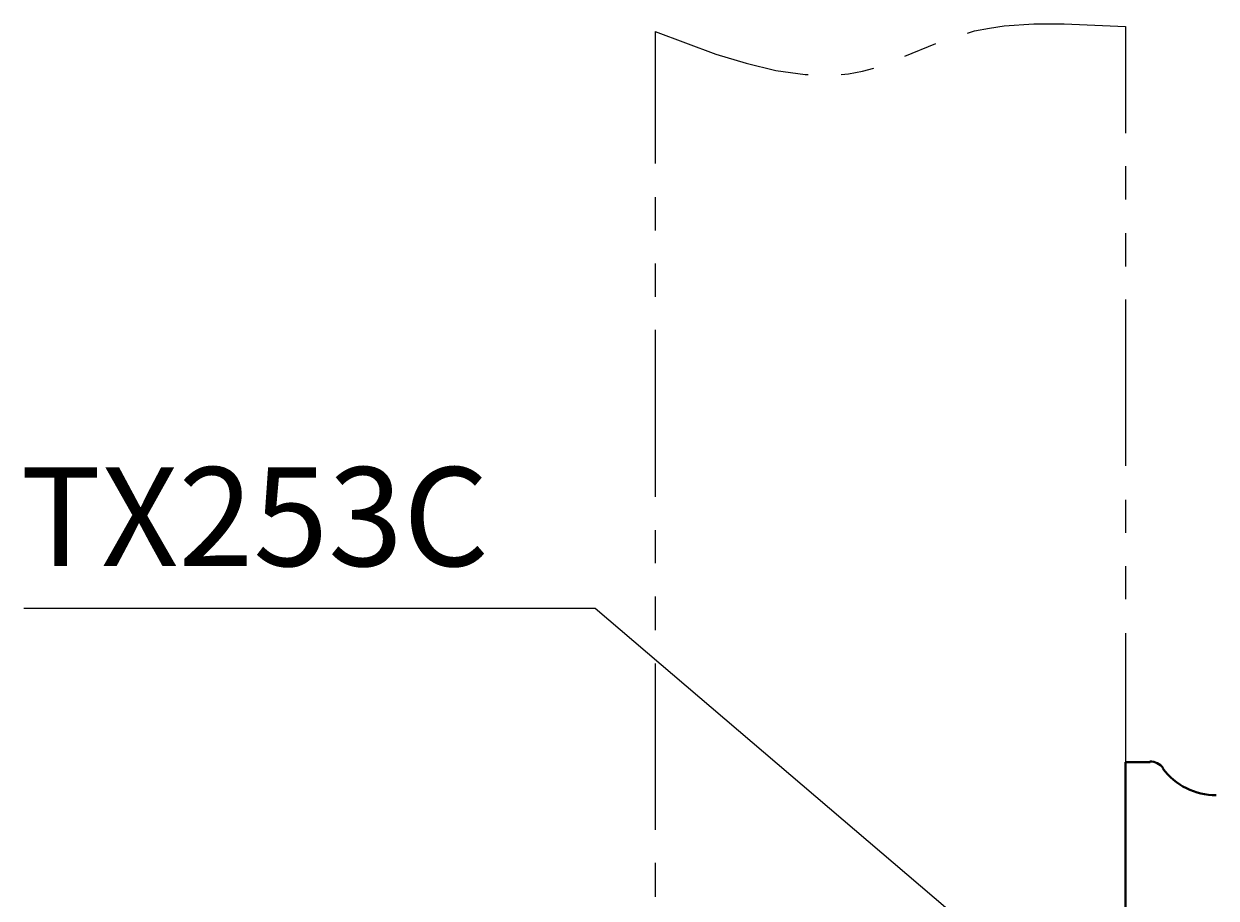
# Model space of a CAD drawing. Units: millimetres. Extents: x -156 to 119, y -662 to -463.
# Drawn here: x -118 to -82, y -587 to -561 of the extents above; entities that cross this region are included whole.
import ezdxf

# ---------------------------------------------------------------- set-up
doc = ezdxf.new("R2010")
doc.units = ezdxf.units.MM
doc.header["$LTSCALE"] = 4
doc.layers.add('Layer 1', color=7, linetype='Continuous', lineweight=0)
doc.styles.get("Standard").update_dxf_attribs({"font": 'arial.ttf'})

msp = doc.modelspace()

# ---------------------------------------------------------------- linework, layer by layer
at = {"layer": 'Layer 1', "color": 7, "lineweight": 15}
for p, q in [((-85.018, -561.006), (-85.018, -564.202)), ((-99.136, -561.154), (-99.136, -565.113)), ((-91.644, -561.895), (-90.712, -561.514)), ((-85.018, -565.197), (-85.018, -566.192)), ((-99.136, -566.129), (-99.136, -567.123)), ((-85.018, -567.208), (-85.018, -568.203)), ((-99.136, -568.118), (-99.136, -569.113)), ((-85.018, -569.198), (-85.018, -574.193)), ((-99.136, -570.108), (-99.136, -575.124)), ((-85.018, -575.209), (-85.018, -576.204)), ((-99.136, -576.119), (-99.136, -577.114)), ((-85.018, -577.199), (-85.018, -578.194)), ((-99.136, -578.109), (-99.136, -579.125)), ((-85.018, -579.21), (-85.018, -584.205)), ((-99.136, -580.12), (-99.136, -585.115)), ((-85.018, -585.2), (-85.018, -586.195)), ((-99.136, -586.11), (-99.136, -587.126))]:
    msp.add_line(p, q, dxfattribs=at)
at = {"layer": 'Layer 1', "color": 7, "lineweight": 40}
for q in [(-84.277, -583.083), (-85.018, -602.175)]:
    msp.add_line((-85.018, -583.083), q, dxfattribs=at)
at = {"layer": 'Layer 1', "color": 7, "lineweight": 15}
for points in [[(-89.76, -561.197), (-89.548, -561.133), (-89.103, -561.049), (-88.659, -560.985), (-87.77, -560.922), (-86.86, -560.922), (-85.018, -561.006)], [(-99.136, -561.154), (-98.226, -561.493), (-97.316, -561.832), (-96.406, -562.107), (-95.517, -562.319), (-95.072, -562.382), (-94.628, -562.446), (-94.543, -562.446)], [(-93.549, -562.446), (-93.337, -562.424), (-92.913, -562.34), (-92.575, -562.255)]]:
    msp.add_lwpolyline(points, dxfattribs=at)
at = {"layer": 'Layer 1', "color": 7, "lineweight": 13}
msp.add_lwpolyline([(-87.283, -590.132), (-100.936, -578.469), (-118.081, -578.469)], dxfattribs=at)
at = {"layer": 'Layer 1', "color": 7, "lineweight": 40}
for points in [[(-83.89, -583.261), (-83.984, -583.136), (-84.132, -583.062), (-84.288, -583.062)], [(-83.899, -583.278), (-83.521, -583.781), (-82.928, -584.078), (-82.298, -584.078)]]:
    msp.add_open_spline(points, degree=3, dxfattribs=at)

# ---------------------------------------------------------------- texts
at = {"layer": 'Layer 1', "insert": (-118.186, -577.199), "char_height": 0.2, "attachment_point": 7}
msp.add_mtext('\\C7;\\FArial|b0|i0|c1;\\H2.967183;\\W1.000000;TX253C', dxfattribs=at)

doc.saveas('drawing.dxf')
